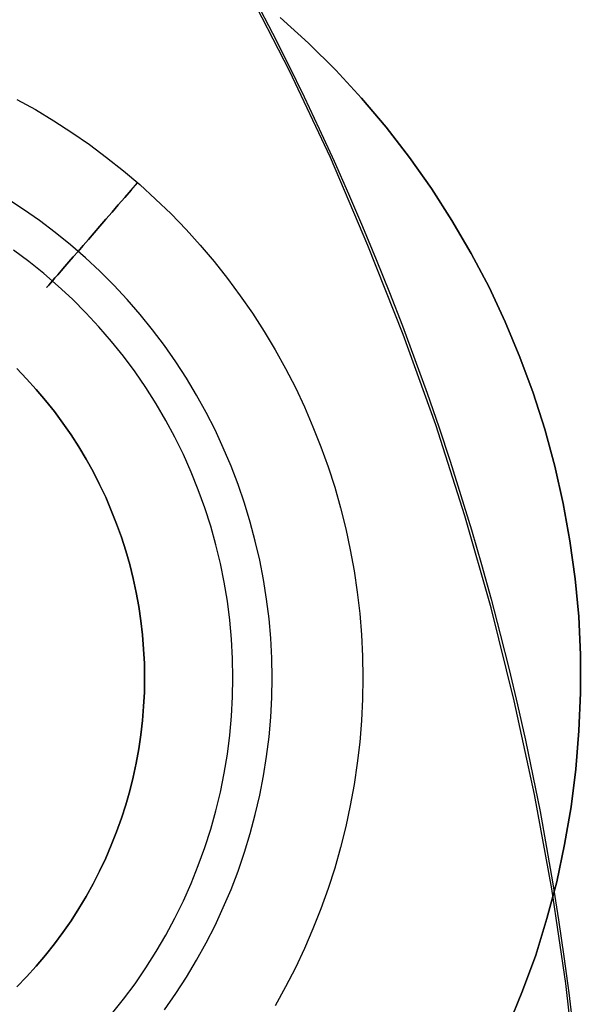
# Model space of a CAD drawing. Units: millimetres. Extents: x 9617 to 24957, y 5038 to 20386.
# Drawn here: x 24924 to 24957, y 20233 to 20290 of the extents above; entities that cross this region are included whole.
import ezdxf

# ---------------------------------------------------------------- set-up
doc = ezdxf.new("R2010")
doc.units = ezdxf.units.MM
doc.header["$LTSCALE"] = 700
for name, color, linetype in [('BRACKET', 202, 'Continuous'), ('COLUMN RECESS BP', 170, 'Continuous'), ('H-01', 2, 'Continuous'), ('RAFTER', 52, 'Continuous')]:
    doc.layers.add(name, color=color, linetype=linetype)

# ---------------------------------------------------------------- blocks, each defined once
blk = doc.blocks.new('WHEEL-flat-6')
at = {"layer": 'BRACKET', "flags": 128}
for points in [[(17.95, 33.599), (19.038, 33), (20.104, 32.358), (21.156, 31.679), (22.178, 30.97), (23.178, 30.225), (24.157, 29.451), (25.106, 28.648), (26.026, 27.808), (26.925, 26.939), (27.794, 26.048), (28.626, 25.121), (29.437, 24.172), (30.211, 23.193), (30.948, 22.193), (31.664, 21.17), (32.336, 20.119), (32.978, 19.052), (33.585, 17.964), (34.154, 16.854), (34.687, 15.73), (35.177, 14.583), (35.637, 13.422), (36.06, 12.246), (36.44, 11.063), (36.783, 9.866), (37.083, 8.654), (37.345, 7.434), (37.572, 6.207), (37.754, 4.973), (37.893, 3.739), (37.995, 2.497), (38.061, 1.249), (38.076, 0.007), (38.061, -1.241), (37.995, -2.49), (37.893, -3.732), (37.754, -4.966), (37.572, -6.2), (37.345, -7.427), (37.083, -8.646), (36.783, -9.858), (36.44, -11.056), (36.06, -12.239), (35.637, -13.415), (35.177, -14.576), (34.687, -15.722), (34.154, -16.847), (33.585, -17.957), (32.978, -19.045)], [(17.95, 33.599), (19.038, 33), (20.104, 32.358), (21.156, 31.679), (22.178, 30.97), (23.178, 30.225), (24.157, 29.451), (25.106, 28.648), (26.026, 27.808), (26.925, 26.939), (27.794, 26.048), (28.626, 25.121), (29.437, 24.172), (30.211, 23.193), (30.948, 22.193), (31.664, 21.17), (32.336, 20.119), (32.978, 19.052), (33.585, 17.964), (34.154, 16.854), (34.687, 15.73), (35.177, 14.583), (35.637, 13.422), (36.06, 12.246), (36.44, 11.063), (36.783, 9.866), (37.083, 8.654), (37.345, 7.434), (37.572, 6.207), (37.754, 4.973), (37.893, 3.739), (37.995, 2.497), (38.061, 1.249), (38.076, 0.007), (38.061, -1.241), (37.995, -2.49), (37.893, -3.732), (37.754, -4.966), (37.572, -6.2), (37.345, -7.427), (37.083, -8.646), (36.783, -9.858), (36.44, -11.056), (36.06, -12.239), (35.637, -13.415), (35.177, -14.576), (34.687, -15.722), (34.154, -16.847), (33.585, -17.957), (32.978, -19.045)], [(17.95, 33.599), (19.038, 33), (20.104, 32.358), (21.156, 31.679), (22.178, 30.97), (23.178, 30.225), (24.157, 29.451), (25.106, 28.648), (26.026, 27.808), (26.925, 26.939), (27.794, 26.048), (28.626, 25.121), (29.437, 24.172), (30.211, 23.193), (30.948, 22.193), (31.664, 21.17), (32.336, 20.119), (32.978, 19.052), (33.585, 17.964), (34.154, 16.854), (34.687, 15.73), (35.177, 14.583), (35.637, 13.422), (36.06, 12.246), (36.44, 11.063), (36.783, 9.866), (37.083, 8.654), (37.345, 7.434), (37.572, 6.207), (37.754, 4.973), (37.893, 3.739), (37.995, 2.497), (38.061, 1.249), (38.076, 0.007), (38.061, -1.241), (37.995, -2.49), (37.893, -3.732), (37.754, -4.966), (37.572, -6.2), (37.345, -7.427), (37.083, -8.646), (36.783, -9.858), (36.44, -11.056), (36.06, -12.239), (35.637, -13.415), (35.177, -14.576), (34.687, -15.722), (34.154, -16.847), (33.585, -17.957), (32.978, -19.045)], [(17.95, 33.599), (19.038, 33), (20.104, 32.358), (21.156, 31.679), (22.178, 30.97), (23.178, 30.225), (24.157, 29.451), (25.106, 28.648), (26.026, 27.808), (26.925, 26.939), (27.794, 26.048), (28.626, 25.121), (29.437, 24.172), (30.211, 23.193), (30.948, 22.193), (31.664, 21.17), (32.336, 20.119), (32.978, 19.052), (33.585, 17.964), (34.154, 16.854), (34.687, 15.73), (35.177, 14.583), (35.637, 13.422), (36.06, 12.246), (36.44, 11.063), (36.783, 9.866), (37.083, 8.654), (37.345, 7.434), (37.572, 6.207), (37.754, 4.973), (37.893, 3.739), (37.995, 2.497), (38.061, 1.249), (38.076, 0.007), (38.061, -1.241), (37.995, -2.49), (37.893, -3.732), (37.754, -4.966), (37.572, -6.2), (37.345, -7.427), (37.083, -8.646), (36.783, -9.858), (36.44, -11.056), (36.06, -12.239), (35.637, -13.415), (35.177, -14.576), (34.687, -15.722), (34.154, -16.847), (33.585, -17.957), (32.978, -19.045)], [(26.538, -19.286), (27.195, -18.344), (27.816, -17.387), (28.407, -16.402), (28.962, -15.401), (29.481, -14.386), (29.962, -13.342), (30.415, -12.29), (30.824, -11.224), (31.197, -10.136), (31.533, -9.041), (31.825, -7.938), (32.08, -6.821), (32.299, -5.696), (32.482, -4.564), (32.621, -3.425), (32.723, -2.286), (32.781, -1.139), (32.803, 0), (32.803, 0), (32.781, 1.147), (32.723, 2.293), (32.621, 3.432), (32.482, 4.571), (32.299, 5.703), (32.08, 6.828), (31.825, 7.945), (31.533, 9.048), (31.197, 10.143), (30.824, 11.231), (30.415, 12.298), (29.962, 13.349), (29.481, 14.393), (28.962, 15.408), (28.407, 16.409), (27.816, 17.395), (27.195, 18.351), (26.538, 19.293), (25.844, 20.206), (25.128, 21.097), (24.376, 21.966), (23.595, 22.799), (22.784, 23.609), (21.944, 24.391), (21.083, 25.143), (20.192, 25.866), (19.279, 26.552), (18.337, 27.209), (17.38, 27.837)], [(23.463, -19.534), (24.157, -18.665), (24.829, -17.767), (25.457, -16.847), (26.056, -15.905), (26.618, -14.941), (27.151, -13.963), (27.64, -12.962), (28.093, -11.94), (28.509, -10.91), (28.889, -9.858), (29.232, -8.792), (29.532, -7.719), (29.795, -6.638), (30.021, -5.543), (30.203, -4.44), (30.342, -3.337), (30.444, -2.227), (30.503, -1.11), (30.525, 0), (30.525, 0), (30.503, 1.117), (30.444, 2.235), (30.342, 3.345), (30.203, 4.447), (30.021, 5.55), (29.795, 6.645), (29.532, 7.726), (29.232, 8.8), (28.889, 9.866), (28.509, 10.917), (28.093, 11.947), (27.64, 12.969), (27.151, 13.97), (26.618, 14.948), (26.056, 15.912), (25.457, 16.854), (24.829, 17.774), (24.157, 18.673), (23.463, 19.542), (22.733, 20.382), (21.973, 21.199), (21.185, 21.988), (20.367, 22.748), (19.527, 23.478), (18.658, 24.179), (17.76, 24.843)], [(24.602, 28.319), (24.23, 27.889), (23.858, 27.465), (23.492, 27.041), (23.135, 26.633), (22.784, 26.231), (22.448, 25.837), (22.12, 25.464), (21.813, 25.106), (21.521, 24.77), (21.243, 24.456), (20.98, 24.157), (20.747, 23.887), (20.535, 23.638), (20.338, 23.412), (20.17, 23.222), (20.024, 23.054), (19.907, 22.915), (19.812, 22.806), (19.746, 22.733), (19.702, 22.689), (19.695, 22.667), (19.702, 22.689), (19.746, 22.733), (19.812, 22.806), (19.907, 22.915), (20.024, 23.054), (20.17, 23.222), (20.338, 23.412), (20.535, 23.638), (20.747, 23.887), (20.98, 24.157), (21.243, 24.456), (21.521, 24.77), (21.813, 25.106), (22.12, 25.464), (22.448, 25.837), (22.784, 26.231), (23.135, 26.633), (23.492, 27.041), (23.858, 27.465), (24.23, 27.889), (24.602, 28.319), (24.982, 28.758)]]:
    blk.add_lwpolyline(points, dxfattribs=at)

msp = doc.modelspace()

# ---------------------------------------------------------------- linework, layer by layer
at = {"layer": 'COLUMN RECESS BP', "flags": 128}
msp.add_lwpolyline([(24955.844, 20189.903), (24956.464, 20195.41), (24956.92, 20200.949), (24957.213, 20206.521), (24957.278, 20212.093), (24957.278, 20212.093), (24957.213, 20217.632), (24956.92, 20223.204), (24956.464, 20228.743), (24955.844, 20234.25), (24955.03, 20239.756), (24954.02, 20245.23), (24952.847, 20250.672), (24951.511, 20256.081), (24949.979, 20261.424), (24948.285, 20266.703), (24946.395, 20271.949), (24944.342, 20277.13), (24942.159, 20282.245), (24939.781, 20287.263), (24937.239, 20292.216)], dxfattribs=at)
msp.add_lwpolyline([(24955.844, 20189.903), (24956.464, 20195.41), (24956.92, 20200.949), (24957.213, 20206.521), (24957.278, 20212.093), (24957.278, 20212.093), (24957.213, 20217.632), (24956.92, 20223.204), (24956.464, 20228.743), (24955.844, 20234.25), (24955.03, 20239.756), (24954.02, 20245.23), (24952.847, 20250.672), (24951.511, 20256.081), (24949.979, 20261.424), (24948.285, 20266.703), (24946.395, 20271.949), (24944.342, 20277.13), (24942.159, 20282.245), (24939.781, 20287.263), (24937.239, 20292.216)], dxfattribs=at)
at = {"layer": 'COLUMN RECESS BP'}
msp.add_circle((24787.387, 20212.06), 170, dxfattribs=at)
at = {"layer": 'H-01', "flags": 128}
for points in [[(24923.916, 20269.974), (24924.496, 20269.38), (24925.051, 20268.762), (24925.591, 20268.129), (24926.107, 20267.477), (24926.599, 20266.81), (24927.076, 20266.128), (24927.524, 20265.427), (24927.952, 20264.716), (24928.356, 20263.991), (24928.736, 20263.251), (24929.091, 20262.501), (24929.418, 20261.737), (24929.724, 20260.963), (24930.007, 20260.179), (24930.26, 20259.39), (24930.489, 20258.592), (24930.688, 20257.784), (24930.864, 20256.971), (24931.015, 20256.153), (24931.136, 20255.33), (24931.229, 20254.507), (24931.297, 20253.68), (24931.341, 20252.847), (24931.35, 20252.015), (24931.341, 20251.187), (24931.297, 20250.355), (24931.229, 20249.527), (24931.136, 20248.704), (24931.015, 20247.882), (24930.864, 20247.064), (24930.688, 20246.251), (24930.489, 20245.442), (24930.26, 20244.644), (24930.007, 20243.855), (24929.724, 20243.072), (24929.418, 20242.297), (24929.091, 20241.533), (24928.736, 20240.783), (24928.356, 20240.043), (24927.952, 20239.318), (24927.524, 20238.607), (24927.076, 20237.906), (24926.599, 20237.225), (24926.107, 20236.558), (24925.591, 20235.905), (24925.051, 20235.272), (24924.496, 20234.654), (24923.916, 20234.06)], [(24923.916, 20234.06), (24924.496, 20234.654), (24925.051, 20235.272), (24925.591, 20235.905), (24926.107, 20236.558), (24926.599, 20237.225), (24927.076, 20237.906), (24927.524, 20238.607), (24927.952, 20239.318), (24928.356, 20240.043), (24928.736, 20240.783), (24929.091, 20241.533), (24929.418, 20242.297), (24929.724, 20243.072), (24930.007, 20243.855), (24930.26, 20244.644), (24930.489, 20245.442), (24930.688, 20246.251), (24930.864, 20247.064), (24931.015, 20247.882), (24931.136, 20248.704), (24931.229, 20249.527), (24931.297, 20250.355), (24931.341, 20251.187), (24931.35, 20252.015), (24931.35, 20252.015), (24931.341, 20252.847), (24931.297, 20253.68), (24931.229, 20254.507), (24931.136, 20255.33), (24931.015, 20256.153), (24930.864, 20256.971), (24930.688, 20257.784), (24930.489, 20258.592), (24930.26, 20259.39), (24930.007, 20260.179), (24929.724, 20260.963), (24929.418, 20261.737), (24929.091, 20262.501), (24928.736, 20263.251), (24928.356, 20263.991), (24927.952, 20264.716), (24927.524, 20265.427), (24927.076, 20266.128), (24926.599, 20266.81), (24926.107, 20267.477), (24925.591, 20268.129), (24925.051, 20268.762), (24924.496, 20269.38), (24923.916, 20269.974)], [(24923.916, 20269.974), (24924.496, 20269.38), (24925.051, 20268.762), (24925.591, 20268.129), (24926.107, 20267.477), (24926.599, 20266.81), (24927.076, 20266.128), (24927.524, 20265.427), (24927.952, 20264.716), (24928.356, 20263.991), (24928.736, 20263.251), (24929.091, 20262.501), (24929.418, 20261.737), (24929.724, 20260.963), (24930.007, 20260.179), (24930.26, 20259.39), (24930.489, 20258.592), (24930.688, 20257.784), (24930.864, 20256.971), (24931.015, 20256.153), (24931.136, 20255.33), (24931.229, 20254.507), (24931.297, 20253.68), (24931.341, 20252.847), (24931.35, 20252.015), (24931.341, 20251.187), (24931.297, 20250.355), (24931.229, 20249.527), (24931.136, 20248.704), (24931.015, 20247.882), (24930.864, 20247.064), (24930.688, 20246.251), (24930.489, 20245.442), (24930.26, 20244.644), (24930.007, 20243.855), (24929.724, 20243.072), (24929.418, 20242.297), (24929.091, 20241.533), (24928.736, 20240.783), (24928.356, 20240.043), (24927.952, 20239.318), (24927.524, 20238.607), (24927.076, 20237.906), (24926.599, 20237.225), (24926.107, 20236.558), (24925.591, 20235.905), (24925.051, 20235.272), (24924.496, 20234.654), (24923.916, 20234.06)], [(24923.916, 20234.06), (24924.496, 20234.654), (24925.051, 20235.272), (24925.591, 20235.905), (24926.107, 20236.558), (24926.599, 20237.225), (24927.076, 20237.906), (24927.524, 20238.607), (24927.952, 20239.318), (24928.356, 20240.043), (24928.736, 20240.783), (24929.091, 20241.533), (24929.418, 20242.297), (24929.724, 20243.072), (24930.007, 20243.855), (24930.26, 20244.644), (24930.489, 20245.442), (24930.688, 20246.251), (24930.864, 20247.064), (24931.015, 20247.882), (24931.136, 20248.704), (24931.229, 20249.527), (24931.297, 20250.355), (24931.341, 20251.187), (24931.35, 20252.015), (24931.35, 20252.015), (24931.341, 20252.847), (24931.297, 20253.68), (24931.229, 20254.507), (24931.136, 20255.33), (24931.015, 20256.153), (24930.864, 20256.971), (24930.688, 20257.784), (24930.489, 20258.592), (24930.26, 20259.39), (24930.007, 20260.179), (24929.724, 20260.963), (24929.418, 20261.737), (24929.091, 20262.501), (24928.736, 20263.251), (24928.356, 20263.991), (24927.952, 20264.716), (24927.524, 20265.427), (24927.076, 20266.128), (24926.599, 20266.81), (24926.107, 20267.477), (24925.591, 20268.129), (24925.051, 20268.762), (24924.496, 20269.38), (24923.916, 20269.974)]]:
    msp.add_lwpolyline(points, dxfattribs=at)
at = {"layer": 'RAFTER', "flags": 128}
msp.add_lwpolyline([(24952.499, 20231.773), (24953.332, 20233.829), (24954.094, 20235.902), (24954.75, 20238.029), (24955.317, 20240.173), (24955.777, 20242.335), (24956.15, 20244.515), (24956.433, 20246.712), (24956.61, 20248.927), (24956.699, 20251.143), (24956.699, 20253.358), (24956.593, 20255.573), (24956.38, 20257.77), (24956.079, 20259.968), (24955.689, 20262.148), (24955.21, 20264.31), (24954.626, 20266.454), (24953.952, 20268.563), (24953.172, 20270.636), (24952.322, 20272.692), (24951.383, 20274.695), (24950.337, 20276.662), (24949.22, 20278.576), (24948.033, 20280.436), (24946.757, 20282.244), (24945.393, 20283.999), (24943.957, 20285.682), (24942.469, 20287.312), (24940.891, 20288.872), (24939.243, 20290.361), (24940.891, 20288.872), (24942.469, 20287.312), (24943.957, 20285.682), (24945.393, 20283.999), (24946.757, 20282.244), (24948.033, 20280.436), (24949.22, 20278.576), (24950.337, 20276.662), (24951.383, 20274.695), (24952.322, 20272.692), (24953.172, 20270.636), (24953.952, 20268.563), (24954.626, 20266.454), (24955.21, 20264.31), (24955.689, 20262.148), (24956.079, 20259.968), (24956.38, 20257.77), (24956.593, 20255.573), (24956.699, 20253.358), (24956.699, 20251.143), (24956.61, 20248.927), (24956.433, 20246.712), (24956.15, 20244.515), (24955.777, 20242.335), (24955.317, 20240.173), (24954.75, 20238.029), (24954.094, 20235.902), (24953.332, 20233.829), (24952.499, 20231.773)], dxfattribs=at)
msp.add_lwpolyline([(24952.499, 20231.773), (24953.332, 20233.829), (24954.094, 20235.902), (24954.75, 20238.029), (24955.317, 20240.173), (24955.777, 20242.335), (24956.15, 20244.515), (24956.433, 20246.712), (24956.61, 20248.927), (24956.699, 20251.143), (24956.699, 20253.358), (24956.593, 20255.573), (24956.38, 20257.77), (24956.079, 20259.968), (24955.689, 20262.148), (24955.21, 20264.31), (24954.626, 20266.454), (24953.952, 20268.563), (24953.172, 20270.636), (24952.322, 20272.692), (24951.383, 20274.695), (24950.337, 20276.662), (24949.22, 20278.576), (24948.033, 20280.436), (24946.757, 20282.244), (24945.393, 20283.999), (24943.957, 20285.682), (24942.469, 20287.312), (24940.891, 20288.872), (24939.243, 20290.361), (24940.891, 20288.872), (24942.469, 20287.312), (24943.957, 20285.682), (24945.393, 20283.999), (24946.757, 20282.244), (24948.033, 20280.436), (24949.22, 20278.576), (24950.337, 20276.662), (24951.383, 20274.695), (24952.322, 20272.692), (24953.172, 20270.636), (24953.952, 20268.563), (24954.626, 20266.454), (24955.21, 20264.31), (24955.689, 20262.148), (24956.079, 20259.968), (24956.38, 20257.77), (24956.593, 20255.573), (24956.699, 20253.358), (24956.699, 20251.143), (24956.61, 20248.927), (24956.433, 20246.712), (24956.15, 20244.515), (24955.777, 20242.335), (24955.317, 20240.173), (24954.75, 20238.029), (24954.094, 20235.902), (24953.332, 20233.829), (24952.499, 20231.773)], dxfattribs=at)

# ---------------------------------------------------------------- block references
msp.add_blockref('WHEEL-flat-6', (24905.967, 20252.015))

doc.saveas('drawing.dxf')
